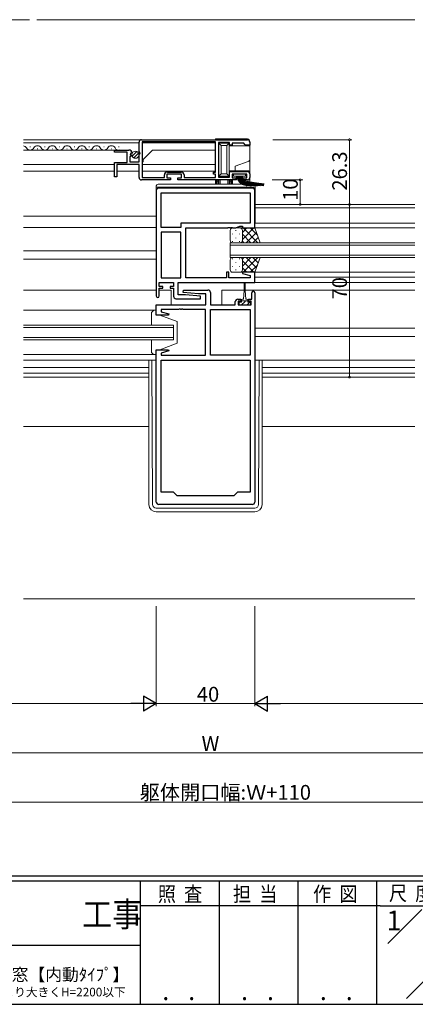
# Model space of a CAD drawing. Extents: x 0 to 1133, y 0 to 806.
# Drawn here: x 691 to 852, y 0 to 399 of the extents above; entities that cross this region are included whole.
import ezdxf
from ezdxf.enums import TextEntityAlignment as Align

# ---------------------------------------------------------------- set-up
doc = ezdxf.new("R2010")
doc.units = 0
doc.layers.add('USER1', color=3, linetype='CONTINUOUS')
doc.layers.add('YKK_ZWAK', color=7, linetype='CONTINUOUS')
for name, color, linetype, lineweight in [('YKK_11', 7, 'CONTINUOUS', 30), ('YKK_12', 2, 'CONTINUOUS', 13), ('YKK_13', 4, 'CONTINUOUS', 13), ('YKK_D', 6, 'CONTINUOUS', 13), ('YSS_K', 3, 'CONTINUOUS', 13)]:
    doc.layers.add(name, color=color, linetype=linetype, lineweight=lineweight)
doc.styles.get("Standard").update_dxf_attribs({"font": 'ROMANS.SHX', "bigfont": 'EXTFONT.SHX'})
doc.styles.add('YKK_OSSTYLE1', font='romans.shx', dxfattribs={"width": 0.9, "bigfont": 'EXTFONT.SHX'})

# ---------------------------------------------------------------- blocks, each defined once
blk = doc.blocks.new('A201')
at = {"layer": 'YKK_ZWAK', "color": 254, "linetype": 'Continuous'}
for p, q in [((571, 35), (21, 35)), ((544, 34), (21, 34)), ((389, 34), (389, 9)), ((437, 34), (437, 9)), ((21, 9), (544, 9))]:
    blk.add_line(p, q, dxfattribs=at)
at = {"layer": 'YKK_ZWAK', "color": 131, "linetype": 'Continuous'}
for p, q in [((405, 34), (405, 9)), ((421, 34), (421, 9)), ((437.7, 29), (389, 29)), ((437.7, 29), (452, 29)), ((439.26, 21.33), (446.19, 28.25)), ((297, 21), (389, 21)), ((443.05, 10.18), (449.85, 16.98))]:
    blk.add_line(p, q, dxfattribs=at)
at = {"layer": 'YKK_ZWAK', "color": 131, "linetype": 'Continuous', "style": 'YKK_OSSTYLE1', "width": 0.9}
for s, height, p in [('照  査', 3, (392.56, 29.87)), ('担  当', 3, (407.82, 29.87)), ('作  図', 3, (424.09, 29.88)), ('尺  度', 3, (439.51, 30.04)), (' ． ．', 3.5, (392.18, 9.75)), (' ． ．', 3.5, (408.18, 9.75)), (' ． ．', 3.5, (424.18, 9.75))]:
    blk.add_text(s, height=height, dxfattribs=at).set_placement(p)
at = {"layer": 'YKK_ZWAK', "color": 254, "linetype": 'Continuous', "style": 'YKK_OSSTYLE1', "width": 0.9}
blk.add_text('工事', height=5, dxfattribs=at).set_placement((377.17, 24.75))

msp = doc.modelspace()

# ---------------------------------------------------------------- linework, layer by layer
at = {"layer": 'YKK_11', "color": 0, "linetype": 'ByBlock', "lineweight": -2, "ltscale": 0.5}
for p, q in [((739.49, 345.97), (739.49, 349.8)), ((740.49, 350.8), (783.49, 350.8)), ((770.49, 349.9), (740.79, 349.9)), ((740.79, 349.9), (740.79, 335.5)), ((770.49, 349.9), (740.79, 349.9)), ((770.49, 337.7), (770.49, 349.9)), ((776.29, 349.7), (771.69, 349.7)), ((771.69, 349.7), (771.69, 335.6)), ((776.29, 348.6), (776.29, 349.7)), ((777.29, 348.6), (776.29, 348.6)), ((781.99, 349.4), (777.29, 349.4)), ((777.29, 349.4), (777.29, 348.6)), ((782.49, 348.9), (781.99, 349.4)), ((782.79, 348.6), (782.49, 348.9)), ((784.49, 348.6), (782.79, 348.6)), ((784.49, 349.8), (784.49, 348.6)), ((729.49, 345.8), (729.49, 346.6)), ((729.49, 346.6), (735.39, 346.6)), ((734.59, 345.8), (729.49, 345.8)), ((734.59, 341.6), (734.59, 345.8)), ((736.31, 344), (735.69, 344)), ((735.69, 344), (735.69, 341.8)), ((736.12, 345.29), (735.85, 344.82)), ((735.85, 344.82), (736.41, 344.26)), ((736.44, 345.21), (736.12, 345.29)), ((736.41, 344.26), (736.31, 344)), ((736.69, 345.42), (736.44, 345.21)), ((739.94, 345.43), (739.49, 345.97)), ((739.49, 344.8), (739.79, 345.1)), ((739.49, 341.8), (739.49, 344.8)), ((739.79, 345.1), (739.94, 345.43)), ((729.49, 335.7), (729.49, 341.6)), ((729.49, 341.6), (734.59, 341.6)), ((739.49, 340.7), (730.49, 340.7)), ((730.49, 340.7), (730.49, 335.7)), ((735.69, 341.8), (739.49, 341.8)), ((739.49, 335.5), (739.49, 340.7)), ((730.49, 335.7), (729.49, 335.7)), ((749.79, 335.5), (749.79, 336.5)), ((756.79, 336.8), (750.79, 336.8)), ((750.79, 336.8), (750.79, 335.3)), ((750.99, 337.7), (756.59, 337.7)), ((756.79, 335.3), (756.79, 336.8)), ((757.79, 336.5), (757.79, 335.5)), ((769.69, 336.8), (769.69, 337.7)), ((769.69, 337.7), (770.49, 337.7)), ((770.49, 336.8), (769.69, 336.8)), ((770.49, 335.5), (770.49, 336.8)), ((771.69, 335.6), (776.29, 335.6)), ((776.29, 335.6), (776.29, 337.9)), ((776.29, 337.9), (783.49, 337.9)), ((783.29, 336.8), (777.29, 336.8)), ((777.29, 336.8), (777.29, 335.3)), ((783.29, 335.3), (783.29, 336.8)), ((784.49, 336.9), (784.49, 335.5)), ((752.29, 334.5), (740.49, 334.5)), ((740.79, 335.5), (749.79, 335.5)), ((750.79, 335.3), (752.29, 335.3)), ((752.29, 335.3), (752.29, 334.5)), ((755.29, 334.5), (755.29, 335.3)), ((755.29, 335.3), (756.79, 335.3)), ((778.79, 334.5), (755.29, 334.5)), ((757.79, 335.5), (770.49, 335.5)), ((777.29, 335.3), (778.79, 335.3)), ((778.79, 335.3), (778.79, 334.5)), ((781.79, 334.5), (781.79, 335.3)), ((781.79, 335.3), (783.29, 335.3)), ((783.49, 334.5), (781.79, 334.5)), ((746.49, 330.2), (746.49, 287.4)), ((785.49, 331.2), (747.49, 331.2)), ((748.42, 329.27), (784.56, 329.27)), ((748.42, 315.2), (748.42, 329.27)), ((748.42, 329.27), (784.56, 329.27)), ((784.56, 329.27), (784.56, 317)), ((786.49, 315), (786.49, 330.2)), ((784.56, 317), (756.49, 317)), ((756.49, 317), (756.49, 315.2)), ((778.76, 315.07), (780.49, 315.7)), ((780.49, 315.7), (781.49, 315.7)), ((781.49, 315.7), (781.49, 315)), ((756.49, 315.2), (748.42, 315.2)), ((748.42, 313.27), (748.42, 294.73)), ((756.49, 313.27), (748.42, 313.27)), ((748.42, 313.27), (748.42, 294.73)), ((756.49, 294.73), (756.49, 313.27)), ((758.49, 294.73), (758.49, 315.07)), ((758.49, 315.07), (775.53, 315.07)), ((775.53, 315.07), (775.72, 315.19)), ((775.72, 315.19), (776.27, 315.19)), ((776.27, 315.19), (776.45, 315.07)), ((776.45, 315.07), (776.53, 315.07)), ((776.53, 315.07), (776.72, 315.19)), ((776.72, 315.19), (777.27, 315.19)), ((777.27, 315.19), (777.45, 315.07)), ((777.45, 315.07), (778.76, 315.07)), ((781.49, 315), (786.49, 315)), ((775.99, 297), (774.99, 297)), ((774.99, 297), (774.99, 294.73)), ((775.99, 294.73), (775.99, 297)), ((781.53, 297), (781.46, 296.48)), ((781.46, 296.48), (784.56, 295.65)), ((786.49, 297), (781.53, 297)), ((784.56, 295.65), (784.56, 294.73)), ((786.49, 292.8), (786.49, 297)), ((747.69, 291.3), (747.69, 292.8)), ((747.69, 292.8), (753.49, 292.8)), ((748.42, 294.73), (756.49, 294.73)), ((753.49, 292.8), (753.49, 291.3)), ((755.42, 287.8), (755.42, 292.8)), ((755.42, 292.8), (786.49, 292.8)), ((774.99, 294.73), (758.49, 294.73)), ((784.56, 294.73), (775.99, 294.73)), ((749.09, 291.3), (747.69, 291.3)), ((747.69, 287.4), (747.69, 290.5)), ((747.69, 290.5), (749.09, 290.5)), ((749.09, 290.5), (749.09, 291.3)), ((753.49, 291.3), (752.09, 291.3)), ((752.09, 291.3), (752.09, 290.5)), ((752.09, 290.5), (753.49, 290.5)), ((753.49, 290.5), (753.49, 287.3)), ((758.3, 287.8), (755.42, 287.8)), ((757.47, 288.85), (757.51, 289.8)), ((763.68, 288.3), (757.47, 288.85)), ((757.51, 289.8), (767.49, 289.8)), ((764.51, 287.26), (758.3, 287.8)), ((766.56, 288.3), (763.68, 288.3)), ((766.56, 283.8), (766.56, 288.3)), ((768.49, 288.8), (768.49, 283.8)), ((785.29, 286.1), (785.29, 288.7)), ((786.49, 288.7), (786.49, 203.8)), ((746.49, 279.6), (746.49, 283.8)), ((746.49, 283.8), (766.56, 283.8)), ((754.49, 286.3), (764.47, 286.3)), ((764.47, 286.3), (764.51, 287.26)), ((768.49, 283.8), (778.59, 283.8)), ((778.59, 283.8), (778.59, 285.1)), ((779.59, 286.1), (780.89, 286.1)), ((780.89, 285.3), (779.79, 285.3)), ((779.79, 285.3), (779.79, 283.8)), ((779.79, 283.8), (784.99, 283.8)), ((780.89, 286.1), (780.89, 285.3)), ((783.89, 285.3), (783.89, 286.1)), ((783.89, 286.1), (785.29, 286.1)), ((784.99, 285.3), (783.89, 285.3)), ((784.99, 283.8), (784.99, 285.3)), ((755.53, 281.87), (748.42, 281.87)), ((748.42, 281.87), (748.42, 280.95)), ((748.42, 280.95), (751.52, 280.12)), ((751.52, 280.12), (751.45, 279.6)), ((755.72, 281.99), (755.53, 281.87)), ((756.27, 281.99), (755.72, 281.99)), ((756.45, 281.87), (756.27, 281.99)), ((756.53, 281.87), (756.45, 281.87)), ((756.72, 281.99), (756.53, 281.87)), ((757.27, 281.99), (756.72, 281.99)), ((757.45, 281.87), (757.27, 281.99)), ((766.49, 281.87), (757.45, 281.87)), ((766.49, 263.33), (766.49, 281.87)), ((768.49, 263.33), (768.49, 281.87)), ((768.49, 281.87), (784.56, 281.87)), ((768.49, 263.33), (768.49, 281.87)), ((784.56, 281.87), (784.56, 263.33)), ((751.45, 279.6), (746.49, 279.6)), ((746.49, 203.8), (746.49, 265.6)), ((746.49, 265.6), (751.45, 265.6)), ((751.52, 265.08), (748.42, 264.25)), ((748.42, 264.25), (748.42, 263.33)), ((751.45, 265.6), (751.52, 265.08)), ((748.42, 263.33), (766.49, 263.33)), ((748.42, 207.8), (748.42, 261.4)), ((748.42, 261.4), (784.56, 261.4)), ((748.42, 207.8), (748.42, 261.4)), ((784.56, 263.33), (768.49, 263.33)), ((784.56, 261.4), (784.56, 207.8)), ((753.49, 207.8), (748.42, 207.8)), ((754.99, 206.3), (753.49, 207.8)), ((779.49, 207.8), (777.99, 206.3)), ((784.56, 207.8), (779.49, 207.8)), ((777.99, 206.3), (754.99, 206.3)), ((785.49, 202.8), (747.49, 202.8))]:
    msp.add_line(p, q, dxfattribs=at)
for centre, radius, start, end in [((740.49, 349.8), 1, 90, 180), ((783.49, 349.8), 1, 0, 90), ((735.39, 345.3), 1.3, 5.2159, 90), ((750.99, 336.5), 1.2, 90, 180), ((756.59, 336.5), 1.2, 0, 90), ((783.49, 336.9), 1, 0, 90), ((740.49, 335.5), 1, 180, 270), ((783.49, 335.5), 1, 270, 360), ((747.49, 330.2), 1, 90, 180), ((785.49, 330.2), 1, 0, 90), ((767.49, 288.8), 1, 0, 90), ((785.89, 288.7), 0.6, 360, 180), ((747.09, 287.4), 0.6, 180, 0), ((754.49, 287.3), 1, 180, 270), ((779.59, 285.1), 1, 90, 180), ((747.49, 203.8), 1, 180, 270), ((785.49, 203.8), 1, 270, 360)]:
    msp.add_arc(centre, radius, start, end, dxfattribs=at)
at = {"layer": 'YKK_12', "linetype": 'Continuous', "lineweight": 13, "ltscale": 1.5}
for p, q in [((837.99, 399.5), (851.49, 399.5)), ((564.49, 399.5), (694.99, 399.5))]:
    msp.add_line(p, q, dxfattribs=at)
at = {"layer": 'YKK_12', "ltscale": 1.5}
for p, q in [((697.99, 399.5), (844.99, 399.5)), ((766.49, 350.8), (692.49, 350.8)), ((739.49, 349.6), (692.49, 349.6)), ((695.34, 347.86), (695.14, 347.86)), ((701.34, 347.86), (701.14, 347.86)), ((707.34, 347.86), (707.14, 347.86)), ((713.34, 347.86), (713.14, 347.86)), ((719.34, 347.86), (719.14, 347.86)), ((725.34, 347.86), (725.14, 347.86)), ((731.34, 347.86), (731.14, 347.86)), ((740.79, 349.6), (770.49, 349.6)), ((770.49, 349.61), (770.49, 337.98)), ((731.74, 346.6), (692.49, 346.6)), ((698.34, 347.1), (698.14, 347.1)), ((704.34, 347.1), (704.14, 347.1)), ((710.34, 347.1), (710.14, 347.1)), ((716.34, 347.1), (716.14, 347.1)), ((722.34, 347.1), (722.14, 347.1)), ((728.34, 347.1), (728.14, 347.1)), ((741.09, 342.8), (744.89, 346.6)), ((744.89, 346.6), (770.49, 346.6)), ((729.49, 340.7), (692.49, 340.7)), ((741.09, 341.8), (740.79, 341.8)), ((740.79, 340.7), (770.49, 340.7)), ((741.09, 341.8), (741.09, 342.8)), ((729.49, 338), (692.49, 338)), ((730.49, 338), (739.49, 338)), ((740.79, 338), (770.49, 338)), ((851.49, 324.5), (786.59, 324.5)), ((692.49, 319.8), (746.39, 319.8)), ((851.49, 323.1), (786.59, 323.1)), ((851.49, 317), (786.49, 317)), ((746.49, 315.2), (692.49, 315.2)), ((851.49, 315), (785.99, 315)), ((851.49, 309), (776.49, 309)), ((776.49, 309), (776.49, 303)), ((776.49, 308), (851.49, 308)), ((746.49, 305.7), (692.49, 305.7)), ((851.49, 304), (776.49, 304)), ((746.49, 302.3), (692.49, 302.3)), ((776.49, 303), (851.49, 303)), ((851.49, 297), (786.11, 297)), ((851.49, 292.8), (755.71, 292.8)), ((851.49, 295), (786.49, 295)), ((746.49, 289.8), (692.49, 289.8)), ((752.56, 289.8), (747.69, 289.8)), ((752.56, 289.8), (752.56, 283.91)), ((773.06, 289.8), (773.06, 283.91)), ((851.49, 289.8), (773.06, 289.8)), ((800.49, 289.8), (782.64, 289.8)), ((746.49, 281.6), (692.49, 281.6)), ((692.99, 275.6), (692.49, 275.6)), ((753.49, 275.6), (692.49, 275.6)), ((692.49, 274.6), (692.99, 274.6)), ((692.49, 274.6), (753.49, 274.6)), ((753.49, 269.6), (753.49, 275.6)), ((851.49, 274.3), (786.49, 274.3)), ((692.99, 270.6), (692.49, 270.6)), ((753.49, 270.6), (692.49, 270.6)), ((692.49, 269.6), (692.99, 269.6)), ((692.49, 269.6), (753.49, 269.6)), ((851.49, 270.9), (786.49, 270.9)), ((746.49, 263.6), (692.49, 263.6)), ((746.49, 261.4), (692.49, 261.4)), ((692.49, 258.4), (743.49, 258.4)), ((743.49, 256.13), (692.49, 256.13)), ((851.49, 258.4), (789.49, 258.4)), ((789.49, 256.13), (851.49, 256.13)), ((692.49, 254.5), (743.49, 254.5)), ((851.49, 254.5), (789.49, 254.5)), ((692.49, 234.5), (743.49, 234.5)), ((851.49, 234.5), (789.49, 234.5))]:
    msp.add_line(p, q, dxfattribs=at)
for centre, start, end in [((692.24, 346.64), 29.2025, 81.4623), ((698.24, 346.64), 29.2025, 150.7975), ((704.24, 346.64), 29.2025, 150.7975), ((710.24, 346.64), 29.2025, 150.7975), ((716.24, 346.64), 29.2025, 150.7975), ((722.24, 346.64), 29.2025, 150.7975), ((728.24, 346.64), 29.2025, 150.7975), ((695.24, 348.32), 209.2025, 330.7975), ((701.24, 348.32), 209.2025, 330.7975), ((707.24, 348.32), 209.2025, 330.7975), ((713.24, 348.32), 209.2025, 330.7975), ((719.24, 348.32), 209.2025, 330.7975), ((725.24, 348.32), 209.2025, 330.7975), ((731.24, 348.32), 209.2025, 286.9158)]:
    msp.add_arc(centre, 1.72, start, end, dxfattribs=at)
at = {"layer": 'YKK_13', "ltscale": 1.5}
for p, q in [((770.49, 351.1), (783.49, 351.1)), ((770.49, 350.8), (770.49, 351.1)), ((771.79, 349.63), (771.79, 349.4)), ((776.09, 349.4), (771.79, 349.4)), ((771.79, 349.4), (772.79, 348.4)), ((771.79, 349.4), (771.79, 336)), ((772.79, 348.4), (775.09, 348.4)), ((772.79, 337), (772.79, 348.4)), ((775.09, 348.4), (776.09, 349.4)), ((775.09, 348.4), (775.09, 337)), ((776.09, 349.4), (776.09, 349.68)), ((776.09, 336), (776.09, 349.4)), ((776.09, 348.3), (784.49, 348.3)), ((784.49, 350.1), (784.49, 348.3)), ((784.49, 348.3), (784.49, 342.9)), ((783.83, 341.96), (778.49, 340.02)), ((778.49, 340.02), (778.49, 338.2)), ((784.49, 342.9), (784.49, 337.2)), ((771.79, 336), (772.79, 337)), ((771.79, 336), (776.09, 336)), ((771.79, 336), (771.79, 335.68)), ((775.09, 337), (772.79, 337)), ((775.09, 337), (776.09, 336)), ((778.49, 338.2), (776.09, 338.2)), ((776.09, 335.62), (776.09, 336)), ((782.79, 336.8), (777.79, 336.8)), ((777.79, 336.8), (777.79, 335.95)), ((777.79, 335.95), (782.79, 335.95)), ((783.49, 338.2), (778.49, 338.2)), ((779.09, 334.5), (779.09, 335.95)), ((781.49, 335.95), (781.49, 334.5)), ((782.79, 335.95), (782.79, 336.8)), ((784.49, 337.2), (784.49, 334.5)), ((746.39, 331.8), (746.39, 317)), ((747.29, 332.7), (785.69, 332.7)), ((770.49, 332.7), (770.49, 334.5)), ((770.49, 334.5), (770.99, 334.5)), ((771.49, 334.5), (770.99, 334.5)), ((770.99, 334.5), (770.99, 334)), ((770.99, 334), (770.99, 332.7)), ((770.99, 334), (771.49, 334)), ((771.49, 334), (771.49, 334.5)), ((771.49, 334.5), (771.95, 334.5)), ((771.49, 332.7), (771.49, 334)), ((772.45, 334.5), (771.95, 334.5)), ((771.95, 334.5), (771.95, 332.7)), ((772.45, 334.5), (775.53, 334.5)), ((772.45, 332.7), (772.45, 334.5)), ((776.03, 334.5), (775.53, 334.5)), ((775.53, 334.5), (775.53, 332.7)), ((776.03, 334.5), (776.49, 334.5)), ((776.03, 332.7), (776.03, 334.5)), ((776.99, 334.5), (776.49, 334.5)), ((776.49, 334.5), (776.49, 334)), ((776.49, 334), (776.49, 332.7)), ((776.49, 334), (776.99, 334)), ((776.99, 334), (776.99, 334.5)), ((776.99, 334.5), (777.49, 334.5)), ((776.99, 332.7), (776.99, 334)), ((777.49, 332.7), (777.49, 334.5)), ((777.49, 334.5), (779.09, 334.5)), ((781.49, 334.5), (784.49, 334.5)), ((784.49, 334.5), (784.49, 333.18)), ((786.59, 331.8), (786.59, 317)), ((786.59, 331.5), (746.39, 331.5)), ((746.39, 317), (746.49, 317)), ((786.59, 317), (786.49, 317)), ((776.49, 310), (776.49, 314)), ((777.44, 312.66), (777.44, 312.46)), ((777.49, 315), (780.49, 315)), ((778.86, 314.08), (778.86, 313.88)), ((780.27, 312.66), (780.27, 312.46)), ((786.49, 315), (780.49, 315)), ((781.49, 310.38), (786.11, 315)), ((781.49, 313.21), (783.29, 315)), ((781.49, 314), (781.49, 310.4)), ((781.49, 313.6), (781.49, 310)), ((781.49, 312.44), (784.93, 309)), ((781.76, 315), (787.76, 309)), ((782.94, 309), (787.14, 313.19)), ((784.59, 315), (787.55, 312.04)), ((788.64, 309), (786.49, 315)), ((777.44, 309.63), (777.44, 309.43)), ((780.49, 309), (777.49, 309)), ((778.86, 311.05), (778.86, 310.85)), ((780.27, 309.63), (780.27, 309.43)), ((780.27, 309), (788.64, 309)), ((781.44, 309.67), (782.11, 309)), ((785.77, 309), (787.88, 311.11)), ((776.49, 302), (776.49, 298)), ((777.44, 302.36), (777.44, 302.56)), ((780.49, 303), (777.49, 303)), ((778.86, 300.95), (778.86, 301.15)), ((780.27, 303), (788.64, 303)), ((780.27, 302.36), (780.27, 302.56)), ((781.44, 302.33), (782.11, 303)), ((781.49, 299.56), (784.93, 303)), ((781.49, 298.4), (781.49, 302)), ((781.49, 301.62), (786.11, 297)), ((781.49, 298), (781.49, 301.6)), ((781.76, 297), (787.76, 303)), ((782.94, 303), (787.14, 298.8)), ((784.59, 297), (787.55, 299.96)), ((785.77, 303), (787.88, 300.89)), ((788.64, 303), (786.49, 297)), ((777.44, 299.33), (777.44, 299.53)), ((777.49, 297), (780.49, 297)), ((778.86, 297.92), (778.86, 298.12)), ((780.27, 299.33), (780.27, 299.53)), ((786.49, 297), (780.49, 297)), ((781.49, 298.79), (783.29, 297)), ((782.14, 289.6), (782.14, 292.55)), ((782.64, 292.55), (782.64, 289.6)), ((782.14, 289.6), (781.89, 286.1)), ((782.64, 289.6), (782.89, 286.1)), ((780.09, 283.8), (780.09, 284.9)), ((780.09, 284.9), (781.14, 284.9)), ((784.69, 283.8), (780.09, 283.8)), ((781.14, 285.7), (781.14, 284.9)), ((781.14, 285.4), (783.64, 285.4)), ((782.39, 285.04), (781.15, 283.8)), ((781.89, 286.1), (781.54, 286.1)), ((782.75, 285.4), (782.39, 285.04)), ((783.24, 286.1), (782.89, 286.1)), ((784.5, 284.9), (783.4, 283.8)), ((783.64, 284.9), (783.64, 285.7)), ((783.64, 284.9), (784.69, 284.9)), ((784.69, 284.9), (784.69, 283.8)), ((744.49, 275.6), (744.49, 280.1)), ((745.99, 281.6), (746.49, 281.6)), ((746.49, 281.6), (746.49, 279.6)), ((746.49, 279.6), (747.99, 279.6)), ((747.99, 279.6), (754.99, 277)), ((754.99, 277), (754.99, 268.2)), ((744.49, 265.1), (744.49, 269.6)), ((747.99, 265.6), (754.99, 268.2)), ((747.99, 265.6), (746.49, 265.6)), ((746.49, 265.6), (746.49, 263.6)), ((743.49, 261.4), (743.49, 202.8)), ((744.98, 202.8), (744.7, 261.4)), ((746.49, 263.6), (745.99, 263.6)), ((786.49, 261.4), (786.79, 261.4)), ((786.49, 261.4), (851.49, 261.4)), ((788, 202.8), (788.28, 261.4)), ((789.49, 261.4), (789.49, 202.8)), ((786.5, 201.3), (746.48, 201.3)), ((786.49, 199.8), (746.49, 199.8))]:
    msp.add_line(p, q, dxfattribs=at)
at = {"layer": 'YKK_13', "linetype": 'Continuous', "ltscale": 1.5}
for p, q in [((736.67, 344.14), (738.56, 346.04)), ((737.35, 343.41), (739.3, 345.36))]:
    msp.add_line(p, q, dxfattribs=at)
msp.add_circle((738, 344.7), 1.45, dxfattribs=at)
at = {"layer": 'YKK_13', "ltscale": 1.5}
for centre, radius, start, end in [((783.49, 350.1), 1, 0, 90), ((783.49, 342.9), 1, 290, 0), ((783.49, 337.2), 1, 0, 90), ((747.29, 331.8), 0.9, 90, 180), ((785.69, 331.8), 0.9, 0, 90), ((777.49, 314), 1, 90, 180), ((780.49, 314), 1, 0, 90), ((780.49, 314), 1, 0, 90), ((777.49, 310), 1, 180, 270), ((780.49, 310), 1, 270, 0), ((780.49, 310), 1, 270, 0), ((777.49, 302), 1, 90, 180), ((780.49, 302), 1, 0, 90), ((780.49, 302), 1, 0, 90), ((777.49, 298), 1, 180, 270), ((780.49, 298), 1, 270, 0), ((780.49, 298), 1, 270, 0), ((782.39, 292.55), 0.25, 0, 180), ((781.54, 285.7), 0.4, 90, 180), ((783.24, 285.7), 0.4, 0, 90), ((745.99, 280.1), 1.5, 90, 180), ((745.99, 265.1), 1.5, 180, 270), ((746.49, 202.8), 3, 180, 270), ((746.48, 202.8), 1.5, 180.2772, 270), ((786.49, 202.8), 3, 270, 0), ((786.5, 202.8), 1.5, 270, 359.7228)]:
    msp.add_arc(centre, radius, start, end, dxfattribs=at)
for points, knots in [([(779.35, 335.93), (779.35, 335.67), (779.38, 335.41), (779.53, 334.72), (779.71, 334.3), (780.21, 333.58), (780.52, 333.29), (781.15, 332.82), (781.48, 332.65), (782.15, 332.36), (782.48, 332.25), (783.08, 332.15), (783.17, 332.13), (783.25, 332.1)], [0, 0, 0, 0, 0.671085, 0.671085, 1.792583, 1.792583, 2.91408, 2.91408, 4.035578, 4.035578, 5.157076, 5.157076, 5.424524, 5.424524, 5.424524, 5.424524]), ([(779.55, 335.94), (779.55, 335.68), (779.58, 335.42), (779.73, 334.75), (779.91, 334.35), (780.4, 333.67), (780.69, 333.4), (781.31, 332.96), (781.63, 332.8), (782.29, 332.52), (782.62, 332.41), (783.27, 332.29), (783.63, 332.22), (784.21, 332.13), (784.66, 332.12), (785.16, 332.11), (785.16, 332.11), (785.16, 332.1)], [0, 0, 0, 0, 0.69311, 0.69311, 1.833586, 1.833586, 2.974062, 2.974062, 4.114538, 4.114538, 5.255014, 5.255014, 6.39549, 6.39549, 7.535966, 7.535966, 7.541723, 7.541723, 7.541723, 7.541723]), ([(779.75, 335.94), (779.75, 335.68), (779.78, 335.43), (779.93, 334.79), (780.11, 334.41), (780.58, 333.77), (780.87, 333.51), (781.47, 333.1), (781.79, 332.95), (782.43, 332.68), (782.77, 332.58), (783.48, 332.45), (784.33, 332.3), (785.12, 332.19), (785.48, 332.16), (786.1, 332.1)], [0, 0, 0, 0, 0.71941, 0.71941, 1.879474, 1.879474, 3.039537, 3.039537, 4.199601, 4.199601, 5.359664, 5.359664, 7.618312, 7.618312, 8.527484, 8.527484, 8.527484, 8.527484]), ([(779.95, 335.94), (779.95, 335.69), (779.98, 335.44), (780.13, 334.82), (780.31, 334.47), (780.76, 333.87), (781.04, 333.64), (781.62, 333.25), (781.93, 333.1), (782.57, 332.85), (782.91, 332.74), (783.91, 332.57), (784.72, 332.43), (785.84, 332.28), (786.6, 332.16), (787.61, 332.1)], [0, 0, 0, 0, 0.751829, 0.751829, 1.927325, 1.927325, 3.102821, 3.102821, 4.278316, 4.278316, 5.453812, 5.453812, 8.149528, 8.149528, 9.352268, 9.352268, 9.352268, 9.352268]), ([(780.15, 335.94), (780.15, 335.69), (780.18, 335.45), (780.34, 334.86), (780.5, 334.53), (780.94, 333.98), (781.2, 333.76), (781.77, 333.4), (782.07, 333.26), (782.7, 333.02), (783.03, 332.92), (783.71, 332.8), (784.65, 332.69), (786.04, 332.43), (786.86, 332.32), (788.78, 332.09)], [0, 0, 0, 0, 0.793703, 0.793703, 1.980257, 1.980257, 3.166811, 3.166811, 4.353365, 4.353365, 5.539918, 5.539918, 7.913026, 7.913026, 9.623823, 9.623823, 9.623823, 9.623823]), ([(780.35, 335.94), (780.35, 335.69), (780.39, 335.45), (780.54, 334.89), (780.7, 334.59), (781.12, 334.09), (781.37, 333.89), (781.91, 333.55), (782.2, 333.42), (782.82, 333.19), (783.15, 333.09), (784.32, 332.91), (785.26, 332.76), (786.61, 332.52), (787.17, 332.45), (790.14, 332.14)], [0, 0, 0, 0, 0.852083, 0.852083, 2.04296, 2.04296, 3.233837, 3.233837, 4.424714, 4.424714, 5.61559, 5.61559, 8.581992, 8.581992, 9.623823, 9.623823, 9.623823, 9.623823]), ([(780.55, 335.95), (780.55, 335.68), (780.59, 335.43), (780.77, 334.88), (780.94, 334.6), (781.37, 334.13), (781.63, 333.94), (782.2, 333.63), (782.51, 333.51), (783.19, 333.28), (783.55, 333.19), (784.25, 333.09), (785.7, 332.93), (786.9, 332.68), (787.38, 332.6), (790.17, 332.3)], [0, 0, 0, 0, 0.946548, 0.946548, 2.223376, 2.223376, 3.500205, 3.500205, 4.777034, 4.777034, 6.053863, 6.053863, 8.831856, 8.831856, 9.623823, 9.623823, 9.623823, 9.623823]), ([(780.75, 335.95), (780.75, 335.64), (780.81, 335.36), (781.04, 334.8), (781.24, 334.54), (781.74, 334.11), (782.03, 333.94), (782.69, 333.65), (783.06, 333.53), (784.55, 333.24), (785.89, 333.09), (787.28, 332.79), (787.83, 332.76), (790.2, 332.5)], [0, 0, 0, 0, 1.174367, 1.174367, 2.600501, 2.600501, 4.026635, 4.026635, 5.452768, 5.452768, 9.319911, 9.319911, 9.623823, 9.623823, 9.623823, 9.623823]), ([(780.95, 335.95), (780.95, 335.66), (781, 335.39), (781.21, 334.93), (781.35, 334.72), (781.72, 334.37), (781.94, 334.22), (782.73, 333.82), (783.4, 333.63), (784.79, 333.41), (785.8, 333.32), (786.78, 333.09), (787.39, 333.02), (790.26, 332.7)], [0, 0, 0, 0, 1.21385, 1.21385, 2.427699, 2.427699, 3.641549, 3.641549, 6.222165, 6.222165, 8.802782, 8.802782, 9.623823, 9.623823, 9.623823, 9.623823])]:
    msp.add_open_spline(points, degree=3, knots=knots, dxfattribs=at)
msp.add_open_spline([(781.15, 335.95), (781.17, 333.82), (784.02, 333.79), (790.35, 332.9)], degree=3, dxfattribs=at)
at = {"layer": 'YKK_D', "ltscale": 1.5}
for p, q in [((793.77, 350.8), (825.96, 350.8)), ((824.96, 324.5), (824.96, 350.8)), ((793.57, 334.5), (805.96, 334.5)), ((804.96, 334.5), (804.96, 324.5)), ((793.44, 324.5), (805.96, 324.5)), ((793.44, 324.5), (825.96, 324.5)), ((824.96, 324.5), (824.96, 254.5)), ((746.49, 161.5), (746.49, 121)), ((746.49, 161.5), (746.49, 121)), ((786.49, 161.5), (786.49, 121)), ((786.49, 161.5), (786.49, 121)), ((602.49, 122), (740.49, 122)), ((746.49, 122), (786.49, 122)), ((792.49, 122), (930.49, 122)), ((929.49, 102), (603.49, 102)), ((541.49, 82), (991.49, 82))]:
    msp.add_line(p, q, dxfattribs=at)
at = {"layer": 'YKK_D', "lineweight": -2}
for p, q in [((746.49, 122), (741.29, 125)), ((741.29, 125), (741.29, 119)), ((786.49, 122), (791.69, 125)), ((791.69, 119), (791.69, 125)), ((746.49, 122), (736.1, 122)), ((746.49, 122), (741.29, 119)), ((786.49, 122), (791.69, 119)), ((786.49, 122), (796.88, 122))]:
    msp.add_line(p, q, dxfattribs=at)
at = {"layer": 'YKK_D', "linetype": 'ByBlock', "const_width": 0.85}
for points in [[(824.96, 350.7, 1), (824.96, 350.91, 1)], [(804.96, 334.39, 1), (804.96, 334.61, 1)], [(804.96, 324.61, 1), (804.96, 324.39, 1)], [(824.96, 324.39, 1), (824.96, 324.61, 1)], [(824.96, 324.61, 1), (824.96, 324.39, 1)], [(824.96, 254.61, 1), (824.96, 254.39, 1)]]:
    msp.add_lwpolyline(points, format="xyb", close=True, dxfattribs=at)
at = {"layer": 'YSS_K', "ltscale": 1.5}
msp.add_line((692.49, 164.5), (851.49, 164.5), dxfattribs=at)

# ---------------------------------------------------------------- block references
at = {"layer": 'YKK_ZWAK', "xscale": 2, "yscale": 2, "zscale": 2}
msp.add_blockref('A201', (-38, -18), dxfattribs=at)

# ---------------------------------------------------------------- texts
at = {"layer": 'USER1', "color": 3}
msp.add_text('1', height=8, dxfattribs=at).set_placement((840, 30))
for s, height, p in [('EXIMA31 可動網戸 WS10E型 RC枠 片引き窓【内動ﾀｲﾌﾟ】', 5, (649.11, 12.05)), ('D・Eﾀｲﾌﾟ/18mm溝幅（網戸たてかまち55mm）H=2000より大きくH=2200以下', 3.5, (649.11, 4.96))]:
    msp.add_text(s, height=height, dxfattribs=at).set_placement(p, align=Align.MIDDLE_CENTER)
at = {"layer": 'YKK_D'}
for s, p in [('26.3', (823.96, 330.13)), ('10', (803.96, 325.98)), ('70', (823.96, 285.98))]:
    msp.add_text(s, height=6, rotation=90, dxfattribs=at).set_placement(p)
for s, p in [('40', (762.97, 122.8)), ('W', (764.89, 102.8)), ('躯体開口幅:Ｗ+110', (739.77, 83))]:
    msp.add_text(s, height=6, dxfattribs=at).set_placement(p)

doc.saveas('drawing.dxf')
